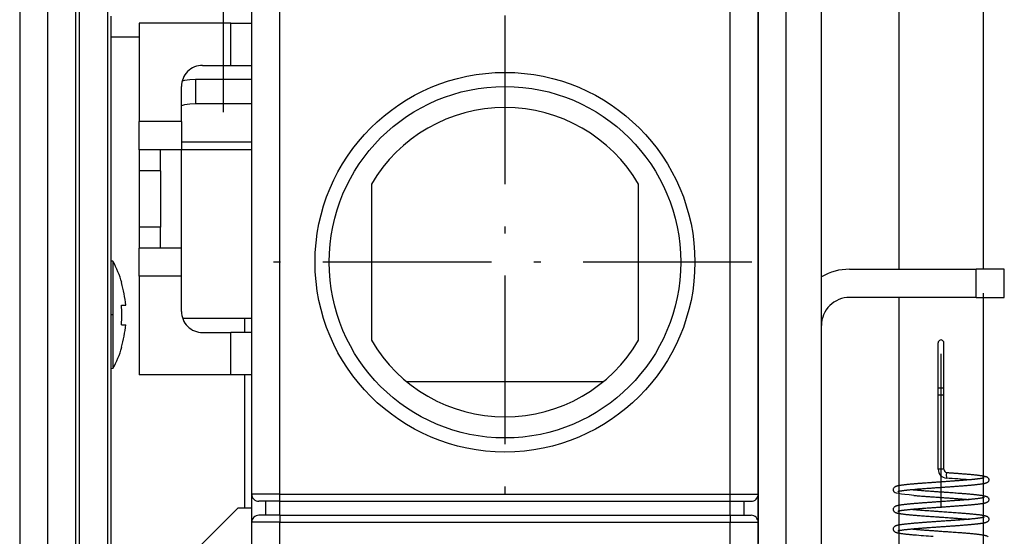
# Model space of a CAD drawing. Extents: x -1321 to 980, y 209 to 1873.
# Drawn here: x -575 to -505, y 1240 to 1277 of the extents above; entities that cross this region are included whole.
import ezdxf

# ---------------------------------------------------------------- set-up
doc = ezdxf.new("R2010")
doc.units = 0
doc.linetypes.add('DASHDOT', pattern=[18.5, 12, -3, 0.5, -3])
doc.layers.get('0').update_dxf_attribs({"linetype": 'CONTINUOUS'})

msp = doc.modelspace()

# ---------------------------------------------------------------- linework, layer by layer
at = {"color": 7}
for p, q in [((-506.817, 1536.536), (-506.817, 1259.207)), ((-512.817, 1533.497), (-512.817, 1259.207)), ((-575.317, 1313.207), (-575.317, 1111.207)), ((-573.317, 1108.207), (-573.317, 1313.207)), ((-522.817, 1313.707), (-522.817, 1242.707)), ((-569.067, 1288.957), (-569.067, 1158.957)), ((-571.067, 1159.786), (-571.067, 1288.129)), ((-518.317, 1130.207), (-518.317, 1287.207)), ((-571.317, 1178.207), (-571.317, 1286.207)), ((-520.817, 1144.207), (-520.817, 1285.207)), ((-558.817, 1243.207), (-558.817, 1277.707)), ((-556.817, 1243.207), (-556.817, 1277.707)), ((-524.817, 1243.207), (-524.817, 1277.707)), ((-522.817, 1243.207), (-522.817, 1277.707)), ((-568.817, 1188.707), (-568.817, 1277.207)), ((-512.817, 1257.207), (-512.817, 1230.98)), ((-506.817, 1257.504), (-506.817, 1232.295)), ((-556.817, 1243.207), (-524.817, 1243.207)), ((-556.817, 1242.707), (-524.817, 1242.707)), ((-558.817, 1195.457), (-558.817, 1241.207)), ((-556.817, 1241.707), (-524.817, 1241.707)), ((-556.817, 1195.457), (-556.817, 1241.207)), ((-556.817, 1241.207), (-524.817, 1241.207)), ((-524.817, 1195.457), (-524.817, 1241.207)), ((-522.817, 1195.457), (-522.817, 1241.207))]:
    msp.add_line(p, q, dxfattribs=at)
at = {"color": 7, "linetype": 'DASHDOT'}
for p, q in [((-560.817, 1270.374), (-560.817, 1324.918)), ((-540.817, 1277.257), (-540.817, 1242.157)), ((-523.267, 1259.707), (-558.367, 1259.707)), ((-509.817, 1168.227), (-509.817, 1253.187))]:
    msp.add_line(p, q, dxfattribs=at)
at = {"color": 7, "ltscale": 0.1625}
for p, q in [((-560.317, 1276.707), (-566.817, 1276.707)), ((-560.317, 1251.707), (-566.817, 1251.707))]:
    msp.add_line(p, q, dxfattribs=at)
at = {"color": 7, "ltscale": 0.175}
for p, q in [((-566.817, 1276.707), (-566.817, 1269.707)), ((-566.817, 1258.707), (-566.817, 1251.707))]:
    msp.add_line(p, q, dxfattribs=at)
at = {"color": 7, "ltscale": 0.0375}
for p, q in [((-560.317, 1276.707), (-558.817, 1276.707)), ((-560.317, 1273.707), (-558.817, 1273.707)), ((-566.817, 1267.707), (-566.817, 1266.207)), ((-565.317, 1266.207), (-565.317, 1267.707)), ((-565.317, 1266.207), (-566.817, 1266.207)), ((-566.817, 1262.207), (-566.817, 1260.707)), ((-565.317, 1262.207), (-566.817, 1262.207)), ((-565.317, 1260.707), (-565.317, 1262.207)), ((-558.817, 1254.707), (-560.317, 1254.707)), ((-556.817, 1242.707), (-558.317, 1242.707)), ((-524.817, 1242.707), (-523.317, 1242.707)), ((-556.817, 1241.707), (-558.317, 1241.707)), ((-524.817, 1241.707), (-523.317, 1241.707))]:
    msp.add_line(p, q, dxfattribs=at)
at = {"color": 7, "ltscale": 0.075}
for p, q in [((-560.317, 1273.707), (-560.317, 1276.707)), ((-563.817, 1269.707), (-566.817, 1269.707)), ((-563.817, 1267.707), (-566.817, 1267.707)), ((-563.817, 1260.707), (-566.817, 1260.707)), ((-563.817, 1258.707), (-566.817, 1258.707)), ((-560.317, 1251.707), (-560.317, 1254.707)), ((-522.817, 1242.707), (-522.817, 1239.707))]:
    msp.add_line(p, q, dxfattribs=at)
at = {"color": 7, "ltscale": 0.05}
for p, q in [((-566.817, 1275.707), (-568.817, 1275.707)), ((-562.317, 1273.707), (-560.317, 1273.707)), ((-566.817, 1267.707), (-566.817, 1269.707)), ((-563.817, 1269.707), (-563.817, 1267.707)), ((-566.817, 1258.707), (-566.817, 1260.707)), ((-563.817, 1258.707), (-563.817, 1260.707)), ((-507.317, 1257.207), (-507.317, 1259.207)), ((-505.317, 1259.207), (-507.317, 1259.207)), ((-505.317, 1257.207), (-505.317, 1259.207)), ((-507.317, 1257.207), (-505.317, 1257.207)), ((-562.317, 1254.707), (-560.317, 1254.707)), ((-556.817, 1243.207), (-558.817, 1243.207)), ((-524.817, 1243.207), (-522.817, 1243.207)), ((-556.817, 1241.207), (-558.817, 1241.207)), ((-524.817, 1241.207), (-522.817, 1241.207))]:
    msp.add_line(p, q, dxfattribs=at)
at = {"color": 7, "ltscale": 0.043301}
msp.add_line((-562.817, 1272.707), (-562.817, 1270.975), dxfattribs=at)
at = {"color": 7, "ltscale": 0.099998}
for p, q in [((-558.817, 1272.707), (-562.817, 1272.707)), ((-558.817, 1270.975), (-562.817, 1270.975))]:
    msp.add_line(p, q, dxfattribs=at)
at = {"color": 7, "ltscale": 0.0625}
for p, q in [((-563.817, 1269.707), (-563.817, 1272.207)), ((-563.817, 1256.207), (-563.817, 1258.707))]:
    msp.add_line(p, q, dxfattribs=at)
at = {"color": 7, "ltscale": 0.125}
for p, q in [((-558.817, 1268.243), (-563.817, 1268.243)), ((-558.817, 1267.707), (-563.817, 1267.707))]:
    msp.add_line(p, q, dxfattribs=at)
at = {"color": 7, "ltscale": 0.28779}
msp.add_line((-563.817, 1256.196), (-563.817, 1267.707), dxfattribs=at)
at = {"color": 7, "ltscale": 0.1}
for p, q in [((-566.817, 1266.207), (-566.817, 1262.207)), ((-565.317, 1266.207), (-565.317, 1262.207))]:
    msp.add_line(p, q, dxfattribs=at)
at = {"color": 7, "ltscale": 0.277264}
for p, q in [((-550.317, 1265.252), (-550.317, 1254.162)), ((-531.317, 1254.162), (-531.317, 1265.252))]:
    msp.add_line(p, q, dxfattribs=at)
at = {"color": 7, "ltscale": 0.00333}
for p, q in [((-568.685, 1259.771), (-568.817, 1259.782)), ((-568.685, 1252.144), (-568.817, 1252.132))]:
    msp.add_line(p, q, dxfattribs=at)
at = {"color": 7, "ltscale": 0.049603}
msp.add_line((-568.685, 1259.771), (-568.685, 1257.786), dxfattribs=at)
at = {"color": 7, "ltscale": 0.225}
for p, q in [((-516.317, 1259.207), (-507.317, 1259.207)), ((-507.317, 1257.207), (-516.317, 1257.207))]:
    msp.add_line(p, q, dxfattribs=at)
at = {"color": 7, "ltscale": 0.0008}
for p, q in [((-568.087, 1258.257), (-568.055, 1258.257)), ((-568.087, 1258.257), (-568.055, 1258.257)), ((-568.087, 1253.657), (-568.055, 1253.657))]:
    msp.add_line(p, q, dxfattribs=at)
at = {"color": 7, "ltscale": 0.141064}
msp.add_line((-568.685, 1257.786), (-568.685, 1252.144), dxfattribs=at)
at = {"color": 7, "ltscale": 0.005885}
msp.add_line((-568.087, 1256.658), (-567.852, 1256.657), dxfattribs=at)
at = {"color": 7, "ltscale": 0.007706}
msp.add_line((-568.087, 1256.657), (-567.779, 1256.657), dxfattribs=at)
at = {"color": 7, "ltscale": 0.007707}
for p, q in [((-568.087, 1256.656), (-567.779, 1256.657)), ((-568.087, 1256.657), (-567.779, 1256.657)), ((-568.087, 1255.258), (-567.779, 1255.257))]:
    msp.add_line(p, q, dxfattribs=at)
at = {"color": 7, "ltscale": 0.001822}
msp.add_line((-567.852, 1256.657), (-567.779, 1256.657), dxfattribs=at)
at = {"color": 7, "linetype": 'DASHDOT', "ltscale": 0.004794}
msp.add_line((-568.655, 1255.957), (-568.847, 1255.957), dxfattribs=at)
at = {"color": 7, "ltscale": 0.122856}
msp.add_line((-558.817, 1255.707), (-563.731, 1255.707), dxfattribs=at)
at = {"color": 7, "ltscale": 0.025}
for p, q in [((-559.317, 1254.707), (-559.317, 1255.707)), ((-558.817, 1241.707), (-558.817, 1242.707)), ((-557.817, 1241.707), (-557.817, 1242.707)), ((-556.817, 1241.707), (-556.817, 1242.707)), ((-524.817, 1241.707), (-524.817, 1242.707)), ((-523.817, 1241.707), (-523.817, 1242.707)), ((-522.817, 1241.707), (-522.817, 1242.707)), ((-558.817, 1242.207), (-559.817, 1242.207))]:
    msp.add_line(p, q, dxfattribs=at)
at = {"color": 7, "ltscale": 0.080145}
for p, q in [((-510.017, 1250.775), (-510.017, 1253.981)), ((-509.617, 1250.775), (-509.617, 1253.981))]:
    msp.add_line(p, q, dxfattribs=at)
at = {"color": 7, "ltscale": 0.049323}
msp.add_line((-510.017, 1250.775), (-510.017, 1252.748), dxfattribs=at)
at = {"color": 7, "ltscale": 0.05036}
msp.add_line((-509.617, 1250.775), (-509.617, 1252.79), dxfattribs=at)
at = {"color": 7, "ltscale": 0.036}
msp.add_line((-558.877, 1251.707), (-560.317, 1251.707), dxfattribs=at)
at = {"color": 7, "ltscale": 0.237497}
msp.add_line((-559.317, 1242.207), (-559.317, 1251.707), dxfattribs=at)
at = {"color": 7, "linetype": 'DASHDOT', "ltscale": 0.208801}
msp.add_line((-509.817, 1243.699), (-509.817, 1252.051), dxfattribs=at)
at = {"color": 7, "ltscale": 0.349107}
msp.add_line((-533.835, 1251.207), (-547.799, 1251.207), dxfattribs=at)
at = {"color": 7, "ltscale": 0.0125}
for p, q in [((-510.017, 1250.275), (-510.017, 1250.775)), ((-509.617, 1250.275), (-509.617, 1250.775)), ((-558.817, 1242.707), (-558.817, 1243.207)), ((-556.817, 1242.707), (-556.817, 1243.207)), ((-524.817, 1242.707), (-524.817, 1243.207)), ((-522.817, 1242.707), (-522.817, 1243.207)), ((-558.817, 1241.207), (-558.817, 1241.707)), ((-556.817, 1241.707), (-556.817, 1241.207)), ((-524.817, 1241.707), (-524.817, 1241.207)), ((-522.817, 1241.207), (-522.817, 1241.707))]:
    msp.add_line(p, q, dxfattribs=at)
at = {"color": 7, "ltscale": 0.010001}
for p, q in [((-510.017, 1250.775), (-509.617, 1250.775)), ((-510.017, 1250.275), (-509.617, 1250.275))]:
    msp.add_line(p, q, dxfattribs=at)
at = {"color": 7, "ltscale": 0.132501}
msp.add_line((-510.017, 1244.975), (-510.017, 1250.275), dxfattribs=at)
at = {"color": 7, "ltscale": 0.145001}
msp.add_line((-509.617, 1244.975), (-509.617, 1250.775), dxfattribs=at)
at = {"color": 7, "ltscale": 0.000795}
msp.add_line((-509.985, 1244.975), (-510.017, 1244.975), dxfattribs=at)
at = {"color": 7, "ltscale": 0.009206}
msp.add_line((-509.617, 1244.975), (-509.985, 1244.975), dxfattribs=at)
at = {"color": 7, "ltscale": 0.002465}
msp.add_line((-511.804, 1243.525), (-511.706, 1243.517), dxfattribs=at)
at = {"color": 7, "ltscale": 0.106066}
msp.add_line((-562.817, 1239.207), (-559.817, 1242.207), dxfattribs=at)
at = {"color": 7, "ltscale": 0.002706}
msp.add_line((-511.814, 1242.126), (-511.706, 1242.117), dxfattribs=at)
at = {"color": 7, "ltscale": 0.003101}
msp.add_line((-511.829, 1240.727), (-511.706, 1240.717), dxfattribs=at)
at = {"color": 7}
for points in [[(-562.817, 1272.707), (-563.215, 1272.687), (-563.598, 1272.628), (-563.768, 1272.587)], [(-562.817, 1270.975), (-563.215, 1270.955), (-563.598, 1270.896), (-563.817, 1270.841)], [(-509.405, 1244.747), (-509.406, 1244.747), (-509.408, 1244.746), (-509.41, 1244.744), (-509.417, 1244.73), (-509.44, 1244.598), (-509.433, 1244.348)], [(-509.405, 1244.747), (-509.377, 1244.745), (-509.349, 1244.743), (-509.292, 1244.739), (-509.236, 1244.735), (-509.18, 1244.731), (-509.124, 1244.727), (-509.068, 1244.723), (-509.012, 1244.719), (-508.957, 1244.715), (-508.901, 1244.711), (-508.847, 1244.707), (-508.792, 1244.703), (-508.738, 1244.699), (-508.684, 1244.695), (-508.63, 1244.691), (-508.577, 1244.687), (-508.524, 1244.683), (-508.471, 1244.679), (-508.419, 1244.675), (-508.353, 1244.67), (-508.287, 1244.665), (-508.222, 1244.659), (-508.158, 1244.654), (-508.086, 1244.648), (-508.017, 1244.643), (-507.948, 1244.637), (-507.88, 1244.631), (-507.814, 1244.625), (-507.749, 1244.619), (-507.685, 1244.614), (-507.623, 1244.608), (-507.562, 1244.602), (-507.503, 1244.596), (-507.445, 1244.59), (-507.388, 1244.584), (-507.334, 1244.578), (-507.281, 1244.573), (-507.229, 1244.567), (-507.179, 1244.561), (-507.138, 1244.556), (-507.098, 1244.551), (-507.059, 1244.545), (-507.021, 1244.54), (-506.985, 1244.535), (-506.95, 1244.53), (-506.917, 1244.525), (-506.884, 1244.52), (-506.853, 1244.514), (-506.823, 1244.509), (-506.795, 1244.504), (-506.768, 1244.498), (-506.742, 1244.493), (-506.717, 1244.487), (-506.693, 1244.481), (-506.67, 1244.475), (-506.641, 1244.467), (-506.613, 1244.458), (-506.592, 1244.45), (-506.571, 1244.441), (-506.547, 1244.429), (-506.522, 1244.413), (-506.487, 1244.385), (-506.46, 1244.355), (-506.449, 1244.339), (-506.44, 1244.322)], [(-509.732, 1244.082), (-509.766, 1244.079), (-509.8, 1244.077), (-509.868, 1244.072), (-509.937, 1244.067), (-510.005, 1244.062), (-510.073, 1244.058), (-510.142, 1244.053), (-510.21, 1244.048), (-510.278, 1244.043), (-510.34, 1244.039), (-510.402, 1244.035), (-510.464, 1244.03), (-510.526, 1244.026), (-510.588, 1244.021), (-510.649, 1244.017), (-510.71, 1244.013), (-510.771, 1244.008), (-510.861, 1244.002), (-510.949, 1243.995), (-511.008, 1243.991), (-511.066, 1243.986), (-511.124, 1243.982), (-511.182, 1243.978), (-511.238, 1243.973), (-511.295, 1243.969), (-511.351, 1243.964), (-511.406, 1243.96), (-511.461, 1243.956), (-511.515, 1243.951), (-511.568, 1243.947), (-511.621, 1243.942), (-511.673, 1243.938), (-511.724, 1243.934), (-511.775, 1243.929), (-511.825, 1243.925), (-511.887, 1243.919), (-511.948, 1243.914), (-512.01, 1243.908), (-512.07, 1243.902), (-512.128, 1243.896), (-512.185, 1243.891), (-512.24, 1243.885), (-512.294, 1243.879), (-512.347, 1243.873), (-512.398, 1243.867), (-512.447, 1243.862), (-512.495, 1243.856), (-512.541, 1243.85), (-512.585, 1243.844), (-512.628, 1243.838), (-512.669, 1243.832), (-512.708, 1243.826), (-512.746, 1243.82), (-512.767, 1243.817), (-512.803, 1243.81), (-512.838, 1243.804), (-512.871, 1243.797), (-512.902, 1243.791), (-512.932, 1243.784), (-512.96, 1243.777), (-512.987, 1243.769), (-513.012, 1243.761), (-513.031, 1243.754), (-513.049, 1243.747), (-513.067, 1243.739), (-513.085, 1243.73), (-513.105, 1243.718), (-513.127, 1243.703), (-513.157, 1243.676), (-513.179, 1243.648), (-513.196, 1243.619), (-513.207, 1243.589), (-513.214, 1243.559), (-513.217, 1243.53), (-513.216, 1243.502), (-513.211, 1243.475), (-513.204, 1243.45), (-513.193, 1243.427), (-513.181, 1243.405), (-513.166, 1243.385), (-513.149, 1243.367), (-513.131, 1243.35), (-513.109, 1243.334), (-513.097, 1243.327), (-513.083, 1243.319)], [(-506.741, 1244.372), (-506.745, 1244.37), (-506.751, 1244.368), (-506.758, 1244.366), (-506.769, 1244.362), (-506.781, 1244.359), (-506.794, 1244.356), (-506.809, 1244.352), (-506.825, 1244.349), (-506.843, 1244.345), (-506.862, 1244.341), (-506.882, 1244.337), (-506.907, 1244.332), (-506.94, 1244.327), (-506.974, 1244.321), (-507.011, 1244.316), (-507.049, 1244.31), (-507.09, 1244.304), (-507.132, 1244.299), (-507.178, 1244.293), (-507.214, 1244.288), (-507.248, 1244.284), (-507.284, 1244.28), (-507.323, 1244.276), (-507.364, 1244.271), (-507.405, 1244.267), (-507.447, 1244.262), (-507.49, 1244.258), (-507.535, 1244.253), (-507.58, 1244.249), (-507.627, 1244.244), (-507.677, 1244.239), (-507.727, 1244.234), (-507.779, 1244.23), (-507.831, 1244.225), (-507.884, 1244.22), (-507.939, 1244.216), (-507.994, 1244.211), (-508.048, 1244.206), (-508.102, 1244.202), (-508.157, 1244.197), (-508.214, 1244.193), (-508.262, 1244.189), (-508.31, 1244.185), (-508.359, 1244.181), (-508.408, 1244.177), (-508.458, 1244.173), (-508.509, 1244.169), (-508.56, 1244.166), (-508.612, 1244.162), (-508.664, 1244.158), (-508.717, 1244.154), (-508.77, 1244.15), (-508.823, 1244.146), (-508.876, 1244.142), (-508.93, 1244.138), (-508.984, 1244.134), (-509.038, 1244.13), (-509.092, 1244.126), (-509.147, 1244.123), (-509.202, 1244.119), (-509.258, 1244.115), (-509.307, 1244.111), (-509.357, 1244.108), (-509.406, 1244.104), (-509.456, 1244.101), (-509.524, 1244.096), (-509.594, 1244.091), (-509.663, 1244.086), (-509.698, 1244.084), (-509.732, 1244.082)], [(-506.44, 1244.322), (-506.432, 1244.304), (-506.426, 1244.287), (-506.419, 1244.251), (-506.417, 1244.214), (-506.422, 1244.178), (-506.433, 1244.144), (-506.449, 1244.112), (-506.471, 1244.082), (-506.497, 1244.056), (-506.514, 1244.042), (-506.529, 1244.032), (-506.551, 1244.019), (-506.572, 1244.009), (-506.587, 1244.002), (-506.602, 1243.997), (-506.617, 1243.991), (-506.632, 1243.986), (-506.639, 1243.984), (-506.654, 1243.979), (-506.669, 1243.975), (-506.684, 1243.971), (-506.7, 1243.967), (-506.716, 1243.963), (-506.733, 1243.959), (-506.751, 1243.955), (-506.769, 1243.952), (-506.794, 1243.947), (-506.821, 1243.942), (-506.848, 1243.937), (-506.877, 1243.932), (-506.907, 1243.927), (-506.938, 1243.922), (-506.971, 1243.917), (-507.004, 1243.912), (-507.053, 1243.906), (-507.105, 1243.899), (-507.159, 1243.892), (-507.214, 1243.885), (-507.261, 1243.88), (-507.308, 1243.875), (-507.345, 1243.871), (-507.383, 1243.867), (-507.421, 1243.863), (-507.46, 1243.859), (-507.499, 1243.854), (-507.54, 1243.851), (-507.581, 1243.847), (-507.622, 1243.843), (-507.658, 1243.839), (-507.694, 1243.836), (-507.731, 1243.833), (-507.768, 1243.829), (-507.806, 1243.826), (-507.844, 1243.822), (-507.882, 1243.819), (-507.921, 1243.816), (-507.99, 1243.81), (-508.059, 1243.804), (-508.13, 1243.798), (-508.202, 1243.792), (-508.267, 1243.787), (-508.333, 1243.782), (-508.4, 1243.777), (-508.467, 1243.772), (-508.53, 1243.767), (-508.593, 1243.762), (-508.657, 1243.757), (-508.721, 1243.752), (-508.782, 1243.748), (-508.844, 1243.743), (-508.906, 1243.739), (-508.968, 1243.734), (-509.029, 1243.73), (-509.09, 1243.726), (-509.151, 1243.721), (-509.212, 1243.717), (-509.267, 1243.713), (-509.321, 1243.709), (-509.375, 1243.705), (-509.43, 1243.702), (-509.456, 1243.7), (-509.518, 1243.695), (-509.58, 1243.691), (-509.642, 1243.687), (-509.673, 1243.685), (-509.704, 1243.682)], [(-511.74, 1243.118), (-511.913, 1243.134), (-512.078, 1243.15), (-512.378, 1243.183), (-512.634, 1243.217), (-512.839, 1243.251), (-512.99, 1243.285), (-513.044, 1243.302), (-513.083, 1243.319)], [(-509.704, 1243.682), (-509.738, 1243.68), (-509.771, 1243.678), (-509.838, 1243.673), (-509.905, 1243.668), (-509.972, 1243.664), (-510.049, 1243.658), (-510.126, 1243.653), (-510.203, 1243.648), (-510.279, 1243.642), (-510.37, 1243.636), (-510.46, 1243.63), (-510.55, 1243.623), (-510.638, 1243.617), (-510.691, 1243.613), (-510.745, 1243.609), (-510.829, 1243.603), (-510.911, 1243.597), (-510.992, 1243.591), (-511.072, 1243.585), (-511.142, 1243.579), (-511.211, 1243.574), (-511.279, 1243.569), (-511.347, 1243.563), (-511.413, 1243.558), (-511.479, 1243.553), (-511.544, 1243.547), (-511.607, 1243.542), (-511.689, 1243.535), (-511.768, 1243.528), (-511.845, 1243.521), (-511.916, 1243.515), (-511.96, 1243.511), (-512.003, 1243.507), (-512.046, 1243.503), (-512.088, 1243.498), (-512.128, 1243.494), (-512.169, 1243.49), (-512.208, 1243.486), (-512.246, 1243.482), (-512.281, 1243.478), (-512.315, 1243.474), (-512.348, 1243.471), (-512.38, 1243.467), (-512.412, 1243.463), (-512.443, 1243.459), (-512.473, 1243.455), (-512.502, 1243.452), (-512.531, 1243.448), (-512.558, 1243.444), (-512.585, 1243.44), (-512.61, 1243.437), (-512.635, 1243.433), (-512.659, 1243.429), (-512.682, 1243.426), (-512.704, 1243.422), (-512.724, 1243.418), (-512.743, 1243.415), (-512.766, 1243.411), (-512.787, 1243.406), (-512.806, 1243.402), (-512.824, 1243.398), (-512.84, 1243.395), (-512.854, 1243.391), (-512.867, 1243.387), (-512.877, 1243.384), (-512.885, 1243.382), (-512.891, 1243.379), (-512.895, 1243.378), (-512.896, 1243.377)], [(-511.706, 1243.517), (-511.673, 1243.514), (-511.638, 1243.511), (-511.57, 1243.505), (-511.499, 1243.499), (-511.428, 1243.493), (-511.356, 1243.488), (-511.283, 1243.482), (-511.209, 1243.476), (-511.134, 1243.47), (-511.042, 1243.463), (-510.949, 1243.456), (-510.855, 1243.449), (-510.761, 1243.442), (-510.666, 1243.435), (-510.571, 1243.429), (-510.497, 1243.423), (-510.423, 1243.418), (-510.349, 1243.413), (-510.274, 1243.408), (-510.199, 1243.402), (-510.124, 1243.397), (-510.049, 1243.392), (-509.974, 1243.386), (-509.909, 1243.382), (-509.844, 1243.377), (-509.778, 1243.373), (-509.713, 1243.368), (-509.648, 1243.364), (-509.583, 1243.359), (-509.518, 1243.355), (-509.453, 1243.35), (-509.372, 1243.344), (-509.291, 1243.339), (-509.179, 1243.331), (-509.067, 1243.323), (-508.955, 1243.315), (-508.845, 1243.307), (-508.736, 1243.299), (-508.629, 1243.291), (-508.522, 1243.283), (-508.418, 1243.275), (-508.362, 1243.271), (-508.307, 1243.266), (-508.252, 1243.262), (-508.198, 1243.258), (-508.127, 1243.252), (-508.056, 1243.246), (-507.987, 1243.24), (-507.919, 1243.234), (-507.852, 1243.229), (-507.786, 1243.223), (-507.722, 1243.217), (-507.659, 1243.211), (-507.597, 1243.205), (-507.537, 1243.199), (-507.478, 1243.193), (-507.421, 1243.188), (-507.365, 1243.182), (-507.311, 1243.176), (-507.259, 1243.17), (-507.208, 1243.164), (-507.164, 1243.159), (-507.122, 1243.154), (-507.08, 1243.148), (-507.04, 1243.143), (-507.002, 1243.138), (-506.965, 1243.132), (-506.929, 1243.127), (-506.895, 1243.121), (-506.862, 1243.116), (-506.831, 1243.11), (-506.801, 1243.105), (-506.772, 1243.099), (-506.745, 1243.094), (-506.718, 1243.088), (-506.694, 1243.082), (-506.67, 1243.075), (-506.648, 1243.069), (-506.627, 1243.063), (-506.599, 1243.052), (-506.571, 1243.041), (-506.547, 1243.029), (-506.522, 1243.013), (-506.487, 1242.985), (-506.46, 1242.955), (-506.449, 1242.939), (-506.44, 1242.922)], [(-509.732, 1242.681), (-509.766, 1242.679), (-509.801, 1242.677), (-509.869, 1242.672), (-509.937, 1242.667), (-510.005, 1242.662), (-510.073, 1242.658), (-510.142, 1242.653), (-510.21, 1242.648), (-510.277, 1242.643), (-510.334, 1242.639), (-510.391, 1242.635), (-510.448, 1242.631), (-510.505, 1242.627), (-510.561, 1242.623), (-510.617, 1242.619), (-510.673, 1242.615), (-510.729, 1242.611), (-510.784, 1242.607), (-510.839, 1242.603), (-510.894, 1242.599), (-510.948, 1242.595), (-511.007, 1242.591), (-511.065, 1242.586), (-511.122, 1242.582), (-511.18, 1242.578), (-511.236, 1242.573), (-511.293, 1242.569), (-511.349, 1242.565), (-511.404, 1242.56), (-511.459, 1242.556), (-511.513, 1242.551), (-511.566, 1242.547), (-511.619, 1242.542), (-511.672, 1242.538), (-511.723, 1242.534), (-511.774, 1242.529), (-511.825, 1242.525), (-511.869, 1242.521), (-511.913, 1242.517), (-511.977, 1242.511), (-512.04, 1242.505), (-512.102, 1242.499), (-512.162, 1242.493), (-512.22, 1242.487), (-512.277, 1242.481), (-512.332, 1242.475), (-512.385, 1242.469), (-512.437, 1242.463), (-512.487, 1242.457), (-512.535, 1242.451), (-512.581, 1242.445), (-512.626, 1242.438), (-512.668, 1242.432), (-512.709, 1242.426), (-512.748, 1242.42), (-512.788, 1242.413), (-512.826, 1242.406), (-512.861, 1242.399), (-512.895, 1242.392), (-512.927, 1242.385), (-512.957, 1242.377), (-512.985, 1242.369), (-513.012, 1242.361), (-513.03, 1242.354), (-513.048, 1242.347), (-513.067, 1242.339), (-513.085, 1242.33), (-513.105, 1242.318), (-513.127, 1242.303), (-513.156, 1242.276), (-513.179, 1242.248), (-513.196, 1242.219), (-513.207, 1242.189), (-513.214, 1242.159), (-513.217, 1242.13), (-513.216, 1242.102), (-513.211, 1242.075), (-513.204, 1242.05), (-513.193, 1242.027), (-513.181, 1242.005), (-513.166, 1241.985), (-513.149, 1241.967), (-513.131, 1241.95), (-513.109, 1241.934), (-513.097, 1241.927), (-513.083, 1241.919)], [(-511.741, 1243.118), (-511.704, 1243.115), (-511.667, 1243.112), (-511.592, 1243.105), (-511.516, 1243.099), (-511.439, 1243.093), (-511.364, 1243.087), (-511.288, 1243.081), (-511.211, 1243.075), (-511.133, 1243.069), (-511.054, 1243.063), (-510.975, 1243.057), (-510.894, 1243.051), (-510.82, 1243.046), (-510.784, 1243.043), (-510.705, 1243.037), (-510.629, 1243.032), (-510.553, 1243.026), (-510.476, 1243.021), (-510.382, 1243.014), (-510.289, 1243.008), (-510.195, 1243.001), (-510.112, 1242.995), (-510.06, 1242.992), (-510.008, 1242.988), (-509.956, 1242.984), (-509.903, 1242.981), (-509.851, 1242.977), (-509.799, 1242.973), (-509.746, 1242.97), (-509.693, 1242.966), (-509.635, 1242.962), (-509.577, 1242.958), (-509.52, 1242.954), (-509.461, 1242.95), (-509.394, 1242.945), (-509.329, 1242.94), (-509.263, 1242.936), (-509.195, 1242.931), (-509.113, 1242.925), (-509.035, 1242.92), (-508.956, 1242.914), (-508.879, 1242.908), (-508.801, 1242.903), (-508.725, 1242.897), (-508.646, 1242.891), (-508.586, 1242.886), (-508.537, 1242.883), (-508.488, 1242.879), (-508.44, 1242.875), (-508.393, 1242.872), (-508.345, 1242.868), (-508.299, 1242.864), (-508.252, 1242.861), (-508.193, 1242.856), (-508.114, 1242.849), (-508.039, 1242.843), (-507.966, 1242.837), (-507.894, 1242.831), (-507.859, 1242.828), (-507.824, 1242.824)], [(-506.739, 1242.972), (-506.739, 1242.972), (-506.744, 1242.97), (-506.751, 1242.968), (-506.759, 1242.965), (-506.769, 1242.962), (-506.781, 1242.959), (-506.795, 1242.956), (-506.81, 1242.952), (-506.826, 1242.948), (-506.844, 1242.945), (-506.863, 1242.941), (-506.883, 1242.937), (-506.908, 1242.932), (-506.941, 1242.927), (-506.975, 1242.921), (-507.011, 1242.916), (-507.05, 1242.91), (-507.09, 1242.904), (-507.133, 1242.899), (-507.179, 1242.893), (-507.218, 1242.888), (-507.258, 1242.883), (-507.3, 1242.878), (-507.343, 1242.873), (-507.388, 1242.868), (-507.434, 1242.864), (-507.48, 1242.859), (-507.529, 1242.854), (-507.578, 1242.849), (-507.627, 1242.844), (-507.677, 1242.839), (-507.727, 1242.835), (-507.779, 1242.83), (-507.831, 1242.825), (-507.885, 1242.82), (-507.939, 1242.816), (-507.996, 1242.811), (-508.041, 1242.807), (-508.085, 1242.803), (-508.13, 1242.8), (-508.176, 1242.796), (-508.23, 1242.791), (-508.289, 1242.787), (-508.347, 1242.782), (-508.408, 1242.777), (-508.459, 1242.773), (-508.51, 1242.769), (-508.561, 1242.766), (-508.613, 1242.762), (-508.665, 1242.758), (-508.718, 1242.754), (-508.771, 1242.75), (-508.824, 1242.746), (-508.877, 1242.742), (-508.931, 1242.738), (-508.985, 1242.734), (-509.039, 1242.73), (-509.093, 1242.726), (-509.148, 1242.723), (-509.203, 1242.719), (-509.259, 1242.715), (-509.333, 1242.709), (-509.409, 1242.704), (-509.489, 1242.698), (-509.57, 1242.693), (-509.651, 1242.687), (-509.692, 1242.684), (-509.732, 1242.681)], [(-506.44, 1242.922), (-506.432, 1242.905), (-506.426, 1242.887), (-506.419, 1242.851), (-506.417, 1242.814), (-506.422, 1242.778), (-506.433, 1242.744), (-506.449, 1242.712), (-506.47, 1242.682), (-506.497, 1242.656), (-506.514, 1242.643), (-506.529, 1242.632), (-506.551, 1242.619), (-506.572, 1242.609), (-506.595, 1242.599), (-506.618, 1242.591), (-506.639, 1242.584), (-506.654, 1242.579), (-506.669, 1242.575), (-506.684, 1242.571), (-506.7, 1242.567), (-506.717, 1242.563), (-506.734, 1242.559), (-506.751, 1242.555), (-506.769, 1242.552), (-506.794, 1242.547), (-506.821, 1242.542), (-506.849, 1242.537), (-506.877, 1242.532), (-506.907, 1242.527), (-506.938, 1242.522), (-506.97, 1242.517), (-507.004, 1242.512), (-507.046, 1242.506), (-507.091, 1242.501), (-507.137, 1242.495), (-507.185, 1242.489), (-507.215, 1242.485), (-507.246, 1242.482), (-507.277, 1242.478), (-507.308, 1242.475), (-507.345, 1242.471), (-507.382, 1242.467), (-507.421, 1242.463), (-507.459, 1242.459), (-507.499, 1242.455), (-507.539, 1242.451), (-507.58, 1242.447), (-507.622, 1242.443), (-507.658, 1242.439), (-507.694, 1242.436), (-507.731, 1242.432), (-507.768, 1242.429), (-507.805, 1242.426), (-507.843, 1242.422), (-507.882, 1242.419), (-507.921, 1242.416), (-507.978, 1242.411), (-508.036, 1242.406), (-508.094, 1242.401), (-508.153, 1242.396), (-508.202, 1242.392), (-508.267, 1242.387), (-508.333, 1242.382), (-508.4, 1242.377), (-508.467, 1242.372), (-508.53, 1242.367), (-508.593, 1242.362), (-508.657, 1242.357), (-508.721, 1242.352), (-508.783, 1242.348), (-508.844, 1242.344), (-508.906, 1242.339), (-508.969, 1242.334), (-509.029, 1242.33), (-509.09, 1242.326), (-509.151, 1242.321), (-509.213, 1242.317), (-509.298, 1242.311), (-509.384, 1242.305), (-509.457, 1242.3), (-509.519, 1242.295), (-509.581, 1242.291), (-509.643, 1242.287), (-509.674, 1242.285), (-509.705, 1242.282)], [(-513.083, 1241.919), (-513.074, 1241.914), (-513.064, 1241.91), (-513.046, 1241.902), (-513.028, 1241.895), (-513.01, 1241.889), (-512.991, 1241.883), (-512.972, 1241.877), (-512.952, 1241.871), (-512.93, 1241.866), (-512.908, 1241.861), (-512.884, 1241.856), (-512.86, 1241.851), (-512.835, 1241.846), (-512.808, 1241.841), (-512.781, 1241.836), (-512.745, 1241.83), (-512.707, 1241.824), (-512.667, 1241.818), (-512.626, 1241.812), (-512.583, 1241.806), (-512.538, 1241.8), (-512.491, 1241.794), (-512.443, 1241.788), (-512.399, 1241.783), (-512.354, 1241.778), (-512.308, 1241.773), (-512.26, 1241.767), (-512.211, 1241.762), (-512.162, 1241.757), (-512.111, 1241.752), (-512.059, 1241.747), (-512.02, 1241.743), (-511.981, 1241.74), (-511.922, 1241.734), (-511.863, 1241.729), (-511.802, 1241.723), (-511.771, 1241.721), (-511.74, 1241.718)], [(-509.705, 1242.282), (-509.738, 1242.28), (-509.771, 1242.278), (-509.838, 1242.273), (-509.905, 1242.269), (-509.972, 1242.264), (-510.049, 1242.259), (-510.126, 1242.253), (-510.202, 1242.248), (-510.279, 1242.242), (-510.37, 1242.236), (-510.46, 1242.229), (-510.549, 1242.223), (-510.637, 1242.217), (-510.703, 1242.212), (-510.797, 1242.205), (-510.89, 1242.198), (-510.981, 1242.192), (-511.07, 1242.185), (-511.14, 1242.18), (-511.209, 1242.174), (-511.277, 1242.169), (-511.345, 1242.164), (-511.411, 1242.158), (-511.477, 1242.153), (-511.542, 1242.148), (-511.606, 1242.142), (-511.678, 1242.136), (-511.748, 1242.13), (-511.816, 1242.124), (-511.881, 1242.118), (-511.93, 1242.114), (-511.978, 1242.109), (-512.026, 1242.104), (-512.072, 1242.1), (-512.118, 1242.095), (-512.162, 1242.091), (-512.206, 1242.086), (-512.247, 1242.082), (-512.28, 1242.078), (-512.312, 1242.075), (-512.344, 1242.071), (-512.375, 1242.067), (-512.405, 1242.064), (-512.435, 1242.06), (-512.464, 1242.057), (-512.492, 1242.053), (-512.519, 1242.049), (-512.545, 1242.046), (-512.571, 1242.042), (-512.596, 1242.039), (-512.62, 1242.035), (-512.643, 1242.032), (-512.665, 1242.028), (-512.687, 1242.025), (-512.718, 1242.019), (-512.745, 1242.015), (-512.767, 1242.01), (-512.787, 1242.006), (-512.807, 1242.002), (-512.824, 1241.998), (-512.84, 1241.995), (-512.854, 1241.991), (-512.867, 1241.987), (-512.877, 1241.984), (-512.885, 1241.982), (-512.891, 1241.979), (-512.895, 1241.978), (-512.896, 1241.978)], [(-511.706, 1242.117), (-511.672, 1242.114), (-511.638, 1242.111), (-511.57, 1242.105), (-511.5, 1242.099), (-511.429, 1242.093), (-511.356, 1242.088), (-511.283, 1242.082), (-511.209, 1242.076), (-511.133, 1242.07), (-511.053, 1242.064), (-510.971, 1242.058), (-510.888, 1242.052), (-510.805, 1242.046), (-510.688, 1242.037), (-510.571, 1242.029), (-510.497, 1242.023), (-510.423, 1242.018), (-510.349, 1242.013), (-510.275, 1242.008), (-510.2, 1242.002), (-510.125, 1241.997), (-510.05, 1241.992), (-509.974, 1241.987), (-509.856, 1241.978), (-509.737, 1241.97), (-509.619, 1241.962), (-509.5, 1241.953), (-509.396, 1241.946), (-509.292, 1241.939), (-509.179, 1241.931), (-509.067, 1241.923), (-508.956, 1241.915), (-508.846, 1241.907), (-508.736, 1241.899), (-508.628, 1241.891), (-508.522, 1241.883), (-508.417, 1241.875), (-508.328, 1241.868), (-508.24, 1241.861), (-508.167, 1241.855), (-508.096, 1241.849), (-508.026, 1241.844), (-507.957, 1241.838), (-507.889, 1241.832), (-507.823, 1241.826), (-507.758, 1241.82), (-507.694, 1241.814), (-507.631, 1241.808), (-507.57, 1241.803), (-507.511, 1241.797), (-507.453, 1241.791), (-507.396, 1241.785), (-507.342, 1241.779), (-507.288, 1241.773), (-507.237, 1241.767), (-507.19, 1241.762), (-507.145, 1241.756), (-507.101, 1241.751), (-507.059, 1241.745), (-507.018, 1241.74), (-506.979, 1241.734), (-506.942, 1241.729), (-506.906, 1241.723), (-506.871, 1241.717), (-506.838, 1241.712), (-506.806, 1241.706), (-506.776, 1241.7), (-506.748, 1241.694), (-506.72, 1241.688), (-506.694, 1241.682), (-506.669, 1241.675), (-506.641, 1241.667), (-506.606, 1241.655), (-506.571, 1241.641), (-506.547, 1241.629), (-506.522, 1241.613), (-506.487, 1241.585), (-506.46, 1241.555), (-506.449, 1241.539), (-506.44, 1241.522)], [(-509.733, 1241.281), (-509.767, 1241.279), (-509.8, 1241.277), (-509.869, 1241.272), (-509.937, 1241.267), (-510.005, 1241.262), (-510.073, 1241.258), (-510.141, 1241.253), (-510.209, 1241.248), (-510.277, 1241.243), (-510.329, 1241.24), (-510.38, 1241.236), (-510.431, 1241.233), (-510.481, 1241.229), (-510.532, 1241.225), (-510.582, 1241.222), (-510.633, 1241.218), (-510.683, 1241.215), (-510.75, 1241.21), (-510.816, 1241.205), (-510.883, 1241.2), (-510.949, 1241.195), (-511.007, 1241.191), (-511.065, 1241.186), (-511.123, 1241.182), (-511.18, 1241.178), (-511.237, 1241.173), (-511.293, 1241.169), (-511.349, 1241.165), (-511.405, 1241.16), (-511.459, 1241.156), (-511.514, 1241.151), (-511.567, 1241.147), (-511.62, 1241.142), (-511.672, 1241.138), (-511.724, 1241.134), (-511.775, 1241.129), (-511.825, 1241.125), (-511.876, 1241.12), (-511.941, 1241.114), (-512.005, 1241.108), (-512.067, 1241.102), (-512.128, 1241.096), (-512.187, 1241.09), (-512.245, 1241.084), (-512.301, 1241.078), (-512.356, 1241.072), (-512.408, 1241.066), (-512.459, 1241.06), (-512.508, 1241.054), (-512.555, 1241.048), (-512.601, 1241.042), (-512.645, 1241.036), (-512.686, 1241.03), (-512.726, 1241.023), (-512.745, 1241.021), (-512.785, 1241.014), (-512.823, 1241.007), (-512.86, 1241), (-512.894, 1240.993), (-512.926, 1240.985), (-512.956, 1240.978), (-512.985, 1240.969), (-513.012, 1240.961), (-513.03, 1240.954), (-513.048, 1240.947), (-513.067, 1240.939), (-513.085, 1240.93), (-513.105, 1240.918), (-513.127, 1240.903), (-513.156, 1240.876), (-513.179, 1240.848), (-513.196, 1240.819), (-513.203, 1240.802), (-513.207, 1240.789), (-513.214, 1240.76), (-513.217, 1240.73), (-513.216, 1240.702), (-513.211, 1240.675), (-513.204, 1240.65), (-513.193, 1240.627), (-513.181, 1240.605), (-513.166, 1240.585), (-513.149, 1240.567), (-513.131, 1240.55), (-513.109, 1240.534), (-513.097, 1240.527), (-513.083, 1240.519)], [(-511.74, 1241.718), (-511.704, 1241.715), (-511.667, 1241.712), (-511.593, 1241.706), (-511.518, 1241.699), (-511.441, 1241.693), (-511.367, 1241.687), (-511.292, 1241.681), (-511.215, 1241.675), (-511.138, 1241.669), (-511.061, 1241.663), (-510.982, 1241.658), (-510.903, 1241.652), (-510.823, 1241.646), (-510.74, 1241.64), (-510.657, 1241.634), (-510.573, 1241.628), (-510.489, 1241.622), (-510.398, 1241.615), (-510.306, 1241.609), (-510.214, 1241.602), (-510.123, 1241.596), (-510.071, 1241.592), (-510.02, 1241.589), (-509.968, 1241.585), (-509.916, 1241.582), (-509.864, 1241.578), (-509.812, 1241.574), (-509.761, 1241.571), (-509.709, 1241.567), (-509.617, 1241.561), (-509.527, 1241.554), (-509.45, 1241.549), (-509.373, 1241.544), (-509.297, 1241.538), (-509.221, 1241.533), (-509.142, 1241.527), (-509.064, 1241.522), (-508.986, 1241.516), (-508.909, 1241.51), (-508.832, 1241.505), (-508.756, 1241.499), (-508.68, 1241.494), (-508.606, 1241.488), (-508.519, 1241.481), (-508.435, 1241.475), (-508.351, 1241.469), (-508.269, 1241.462), (-508.187, 1241.455), (-508.106, 1241.449), (-508.028, 1241.442), (-507.95, 1241.436), (-507.875, 1241.429), (-507.837, 1241.426), (-507.801, 1241.422)], [(-506.741, 1241.572), (-506.747, 1241.57), (-506.758, 1241.566), (-506.769, 1241.562), (-506.781, 1241.559), (-506.795, 1241.556), (-506.81, 1241.552), (-506.826, 1241.548), (-506.844, 1241.545), (-506.863, 1241.541), (-506.883, 1241.537), (-506.908, 1241.532), (-506.941, 1241.527), (-506.976, 1241.521), (-507.012, 1241.515), (-507.05, 1241.51), (-507.091, 1241.504), (-507.133, 1241.499), (-507.183, 1241.492), (-507.203, 1241.49), (-507.23, 1241.486), (-507.278, 1241.481), (-507.324, 1241.475), (-507.372, 1241.47), (-507.421, 1241.465), (-507.472, 1241.459), (-507.524, 1241.454), (-507.578, 1241.449), (-507.628, 1241.444), (-507.677, 1241.439), (-507.728, 1241.435), (-507.779, 1241.43), (-507.831, 1241.425), (-507.885, 1241.42), (-507.939, 1241.416), (-507.994, 1241.411), (-508.059, 1241.405), (-508.13, 1241.4), (-508.198, 1241.394), (-508.265, 1241.389), (-508.334, 1241.383), (-508.406, 1241.377), (-508.458, 1241.373), (-508.509, 1241.37), (-508.561, 1241.366), (-508.613, 1241.362), (-508.665, 1241.358), (-508.717, 1241.354), (-508.77, 1241.35), (-508.824, 1241.346), (-508.877, 1241.342), (-508.93, 1241.338), (-508.984, 1241.334), (-509.039, 1241.33), (-509.093, 1241.326), (-509.148, 1241.323), (-509.203, 1241.319), (-509.258, 1241.315), (-509.31, 1241.311), (-509.362, 1241.307), (-509.453, 1241.301), (-509.546, 1241.294), (-509.639, 1241.288), (-509.686, 1241.285), (-509.733, 1241.281)], [(-506.44, 1241.522), (-506.432, 1241.505), (-506.426, 1241.487), (-506.419, 1241.451), (-506.417, 1241.414), (-506.422, 1241.378), (-506.433, 1241.344), (-506.449, 1241.312), (-506.47, 1241.282), (-506.497, 1241.256), (-506.514, 1241.243), (-506.529, 1241.232), (-506.551, 1241.219), (-506.572, 1241.209), (-506.588, 1241.202), (-506.604, 1241.196), (-506.622, 1241.189), (-506.639, 1241.184), (-506.654, 1241.179), (-506.669, 1241.175), (-506.685, 1241.171), (-506.701, 1241.167), (-506.717, 1241.163), (-506.734, 1241.159), (-506.751, 1241.155), (-506.769, 1241.152), (-506.795, 1241.146), (-506.821, 1241.141), (-506.849, 1241.137), (-506.878, 1241.132), (-506.908, 1241.127), (-506.939, 1241.122), (-506.971, 1241.117), (-507.004, 1241.112), (-507.041, 1241.107), (-507.079, 1241.102), (-507.118, 1241.097), (-507.158, 1241.092), (-507.194, 1241.088), (-507.231, 1241.083), (-507.269, 1241.079), (-507.308, 1241.075), (-507.345, 1241.071), (-507.382, 1241.067), (-507.421, 1241.063), (-507.459, 1241.059), (-507.499, 1241.055), (-507.539, 1241.051), (-507.58, 1241.047), (-507.622, 1241.043), (-507.658, 1241.039), (-507.694, 1241.036), (-507.731, 1241.032), (-507.768, 1241.029), (-507.806, 1241.026), (-507.844, 1241.022), (-507.882, 1241.019), (-507.921, 1241.016), (-507.968, 1241.012), (-508.016, 1241.008), (-508.065, 1241.004), (-508.114, 1241), (-508.157, 1240.996), (-508.201, 1240.992), (-508.267, 1240.987), (-508.333, 1240.982), (-508.399, 1240.977), (-508.467, 1240.972), (-508.53, 1240.967), (-508.593, 1240.962), (-508.657, 1240.957), (-508.721, 1240.952), (-508.783, 1240.948), (-508.844, 1240.943), (-508.906, 1240.939), (-508.968, 1240.934), (-509.029, 1240.93), (-509.09, 1240.926), (-509.151, 1240.921), (-509.212, 1240.917), (-509.274, 1240.913), (-509.336, 1240.908), (-509.396, 1240.904), (-509.457, 1240.9), (-509.519, 1240.896), (-509.581, 1240.891), (-509.643, 1240.887), (-509.674, 1240.885), (-509.705, 1240.882)], [(-513.083, 1240.519), (-513.074, 1240.514), (-513.064, 1240.51), (-513.046, 1240.502), (-513.028, 1240.495), (-513.01, 1240.489), (-512.991, 1240.483), (-512.972, 1240.477), (-512.954, 1240.472), (-512.934, 1240.467), (-512.914, 1240.462), (-512.893, 1240.458), (-512.872, 1240.453), (-512.849, 1240.448), (-512.826, 1240.444), (-512.802, 1240.439), (-512.764, 1240.433), (-512.724, 1240.426), (-512.682, 1240.42), (-512.638, 1240.413), (-512.592, 1240.407), (-512.544, 1240.401), (-512.495, 1240.394), (-512.443, 1240.388), (-512.399, 1240.383), (-512.354, 1240.378), (-512.308, 1240.373), (-512.26, 1240.367), (-512.211, 1240.362), (-512.161, 1240.357), (-512.11, 1240.352), (-512.058, 1240.347), (-512.016, 1240.343), (-511.949, 1240.337), (-511.881, 1240.33), (-511.811, 1240.324), (-511.776, 1240.321), (-511.74, 1240.318)], [(-509.705, 1240.882), (-509.738, 1240.88), (-509.772, 1240.878), (-509.838, 1240.873), (-509.905, 1240.869), (-509.972, 1240.864), (-510.049, 1240.858), (-510.126, 1240.853), (-510.202, 1240.848), (-510.279, 1240.842), (-510.375, 1240.836), (-510.47, 1240.829), (-510.564, 1240.822), (-510.656, 1240.815), (-510.709, 1240.812), (-510.761, 1240.808), (-510.814, 1240.804), (-510.866, 1240.8), (-510.917, 1240.796), (-510.969, 1240.792), (-511.02, 1240.789), (-511.071, 1240.785), (-511.142, 1240.779), (-511.211, 1240.774), (-511.279, 1240.769), (-511.346, 1240.763), (-511.413, 1240.758), (-511.479, 1240.753), (-511.544, 1240.747), (-511.607, 1240.742), (-511.669, 1240.737), (-511.729, 1240.732), (-511.788, 1240.726), (-511.846, 1240.721), (-511.9, 1240.716), (-511.954, 1240.711), (-512.006, 1240.706), (-512.057, 1240.701), (-512.107, 1240.696), (-512.156, 1240.692), (-512.203, 1240.687), (-512.25, 1240.682), (-512.313, 1240.674), (-512.373, 1240.668), (-512.429, 1240.661), (-512.483, 1240.654), (-512.534, 1240.647), (-512.583, 1240.641), (-512.628, 1240.634), (-512.667, 1240.628), (-512.687, 1240.625), (-512.707, 1240.621), (-512.726, 1240.618), (-512.744, 1240.615), (-512.767, 1240.61), (-512.787, 1240.606), (-512.807, 1240.602), (-512.824, 1240.598), (-512.84, 1240.594), (-512.855, 1240.591), (-512.867, 1240.587), (-512.878, 1240.584), (-512.885, 1240.582), (-512.891, 1240.579), (-512.895, 1240.578), (-512.896, 1240.578)], [(-511.706, 1240.717), (-511.672, 1240.714), (-511.638, 1240.711), (-511.57, 1240.705), (-511.5, 1240.699), (-511.429, 1240.693), (-511.356, 1240.687), (-511.283, 1240.682), (-511.209, 1240.676), (-511.134, 1240.67), (-511.064, 1240.665), (-510.993, 1240.659), (-510.921, 1240.654), (-510.849, 1240.649), (-510.78, 1240.644), (-510.711, 1240.639), (-510.641, 1240.634), (-510.571, 1240.629), (-510.497, 1240.623), (-510.423, 1240.618), (-510.349, 1240.613), (-510.275, 1240.608), (-510.2, 1240.602), (-510.125, 1240.597), (-510.05, 1240.592), (-509.974, 1240.587), (-509.868, 1240.579), (-509.761, 1240.572), (-509.654, 1240.564), (-509.547, 1240.557), (-509.483, 1240.552), (-509.419, 1240.548), (-509.356, 1240.543), (-509.292, 1240.539), (-509.179, 1240.531), (-509.067, 1240.523), (-508.956, 1240.515), (-508.846, 1240.507), (-508.737, 1240.499), (-508.629, 1240.491), (-508.522, 1240.483), (-508.417, 1240.475), (-508.349, 1240.47), (-508.282, 1240.464), (-508.209, 1240.458), (-508.137, 1240.453), (-508.066, 1240.447), (-507.997, 1240.441), (-507.928, 1240.435), (-507.861, 1240.429), (-507.795, 1240.423), (-507.73, 1240.418), (-507.667, 1240.412), (-507.605, 1240.406), (-507.545, 1240.4), (-507.486, 1240.394), (-507.428, 1240.388), (-507.373, 1240.383), (-507.318, 1240.377), (-507.266, 1240.371), (-507.216, 1240.365), (-507.169, 1240.359), (-507.123, 1240.354), (-507.078, 1240.348), (-507.035, 1240.342), (-506.994, 1240.336), (-506.954, 1240.331), (-506.916, 1240.325), (-506.88, 1240.319), (-506.845, 1240.313), (-506.812, 1240.307), (-506.781, 1240.301), (-506.751, 1240.295), (-506.722, 1240.288), (-506.695, 1240.282), (-506.669, 1240.275), (-506.656, 1240.271), (-506.634, 1240.265), (-506.612, 1240.258), (-506.592, 1240.25), (-506.571, 1240.241), (-506.547, 1240.229), (-506.522, 1240.213), (-506.487, 1240.185)]]:
    msp.add_lwpolyline(points, dxfattribs=at)
for radius in [13.5, 12.5]:
    msp.add_circle((-540.817, 1259.707), radius, dxfattribs=at)
for centre, radius, start, end in [((-562.317, 1272.207), 1.5, 89.99999, 179.99999), ((-540.817, 1259.707), 11, 30.27263, 149.72735), ((-575.717, 1255.957), 8, 16.70833, 28.46861), ((-516.317, 1255.207), 4, 89.99999, 120.00021), ((-575.717, 1255.957), 7.969, 5.03885, 16.77456), ((-516.317, 1255.207), 2, 89.99999, 179.99999), ((-575.718, 1255.958), 7.663, 354.75871, 365.24108), ((-575.72, 1255.957), 7.665, 354.75956, 360.12905), ((-562.317, 1256.207), 1.5, 179.99999, 270), ((-575.717, 1255.957), 7.969, 343.22523, 354.96113), ((-575.717, 1255.957), 7.969, 343.22539, 354.96111), ((-540.817, 1259.707), 11, 210.27262, 329.72735), ((-509.817, 1253.975), 0.2, 60.20805, 178.25493), ((-509.817, 1253.975), 0.2, 1.68296, 60.19176), ((-575.717, 1255.957), 8, 331.53137, 343.29165), ((-509.388, 1244.975), 0.629, 180.01111, 265.88522), ((-509.388, 1244.975), 0.229, 180.02962, 265.70387), ((-515.357, 1155.932), 88.614, 85.12362, 86.16716), ((-558.317, 1243.207), 0.5, 179.99998, 270), ((-523.317, 1243.207), 0.5, 269.99997, 360.00001), ((-558.317, 1241.207), 0.5, 89.99999, 179.99999), ((-523.317, 1241.207), 0.5, 359.99998, 449.99999), ((-504.275, 1329.441), 89.435, 265.21163, 266.09373)]:
    msp.add_arc(centre, radius, start, end, dxfattribs=at)

doc.saveas('drawing.dxf')
